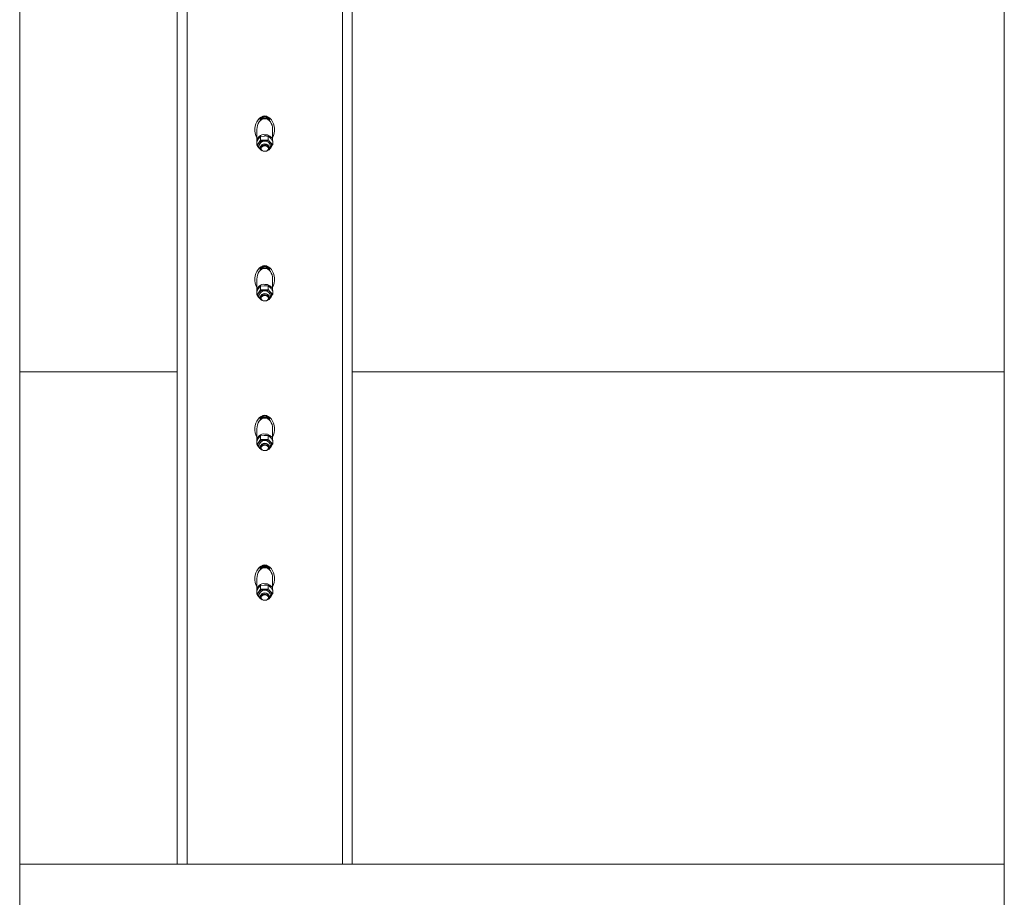
# Model space of a CAD drawing. Units: inches. Extents: x 0.03 to 2.74, y 0.01 to 1.91.
# Drawn here: x 1.37 to 1.49, y 0.19 to 0.29 of the extents above; entities that cross this region are included whole.
import ezdxf

# ---------------------------------------------------------------- set-up
doc = ezdxf.new("R2010")
doc.units = ezdxf.units.IN
doc.header["$MEASUREMENT"] = 0

msp = doc.modelspace()

# ---------------------------------------------------------------- linework, layer by layer
at = {"color": 7, "linetype": 'Continuous', "lineweight": 15}
for p, q in [((1.386726795003318, 0.1943603572188063), (1.386726795003318, 0.404594300641844)), ((1.407560127430122, 0.404594300641844), (1.407560127430122, 0.1943603572188063)), ((1.367979138879429, 0.3115332106121322), (1.367979138879429, 0.2529467839154693)), ((1.485151992272755, 0.3115332106121322), (1.485151992272755, 0.2529467839154693)), ((1.396585424131466, 0.2831289788394478), (1.39658589380858, 0.283145768923265)), ((1.396585424131466, 0.2831289788394478), (1.396585424131466, 0.2831210176814157)), ((1.396585424131466, 0.2830254831302771), (1.396585424131466, 0.2830175219722451)), ((1.396585424131466, 0.2829219874211065), (1.396585424131466, 0.2829140262630745)), ((1.396585424131466, 0.2828184917119358), (1.396585424131466, 0.2828105305539038)), ((1.397701495682957, 0.2831210176814157), (1.397701495682957, 0.2831289788394478)), ((1.397701495682957, 0.2830175219722451), (1.397701495682957, 0.2830254831302771)), ((1.397701495682957, 0.2829140262630745), (1.397701495682957, 0.2829219874211065)), ((1.397701495682957, 0.2828170798433253), (1.397701495682957, 0.2828184917119358)), ((1.396206078672427, 0.2817737386222826), (1.396206078672427, 0.2804619743116101)), ((1.398080842888007, 0.2804619743116101), (1.398080842888007, 0.2817979267753986)), ((1.39619832638103, 0.280303796657245), (1.396408221416622, 0.2806650323478108)), ((1.39619832638103, 0.2798938286480047), (1.39619832638103, 0.280303796657245)), ((1.396618118198226, 0.2805167507869625), (1.396408221416622, 0.2801555150691153)), ((1.396618118198226, 0.2809267188337147), (1.397090684961316, 0.2809988500639407)), ((1.396618118198226, 0.2805167507869625), (1.396618118198226, 0.2809267188337147)), ((1.397563251724407, 0.2805614641245968), (1.397090684961316, 0.2804893327852452)), ((1.397563251724407, 0.2805614641245968), (1.397563251724407, 0.2809714321167863)), ((1.398088595179404, 0.2799832553164531), (1.398088595179404, 0.2803932233052323)), ((1.396456138958313, 0.2797409490100035), (1.39646250666253, 0.2797155382395629)), ((1.397562682524633, 0.2793433455624779), (1.397668803362209, 0.2793603331638547)), ((1.397668803362209, 0.2793603331638547), (1.397878698397801, 0.2796220195951958)), ((1.397827009471106, 0.2797250445087138), (1.397830782602122, 0.2797409490100035)), ((1.396585424131466, 0.2653187050415997), (1.39658589380858, 0.2653354946889142)), ((1.396585424131466, 0.2653187050415997), (1.396585424131466, 0.2653107441018192)), ((1.396585424131466, 0.2652152093324291), (1.396585424131466, 0.2652072475196427)), ((1.396585424131466, 0.2651117144962643), (1.396585424131466, 0.2651037526834779)), ((1.396585424131466, 0.2650082179140878), (1.396585424131466, 0.2650002561013014)), ((1.397701495682957, 0.2653107441018192), (1.397701495682957, 0.2653187050415997)), ((1.397701495682957, 0.2652072475196427), (1.397701495682957, 0.2652152093324291)), ((1.397701495682957, 0.2651037526834779), (1.397701495682957, 0.2651117144962643)), ((1.397701495682957, 0.2650068053907229), (1.397701495682957, 0.2650082179140878)), ((1.396206078672427, 0.2639634656974403), (1.396206078672427, 0.2626517011685164)), ((1.398080842888007, 0.2626517011685164), (1.398080842888007, 0.263987653195802)), ((1.39619832638103, 0.2624935229958041), (1.396408221416622, 0.262854758822777)), ((1.39619832638103, 0.2620835542397347), (1.39619832638103, 0.2624935229958041)), ((1.396618118198226, 0.2627064770436773), (1.396408221416622, 0.2623452412167044)), ((1.396618118198226, 0.2631164457997467), (1.397090684961316, 0.2631885770299726)), ((1.396618118198226, 0.2627064770436773), (1.396618118198226, 0.2631164457997467)), ((1.397563251724407, 0.262751190654126), (1.397090684961316, 0.2626790594239)), ((1.397563251724407, 0.262751190654126), (1.397563251724407, 0.2631611576641839)), ((1.398088595179404, 0.262172981460632), (1.398088595179404, 0.2625829502167014)), ((1.396456138958313, 0.2619306752121555), (1.39646250666253, 0.261905263759679)), ((1.397562682524633, 0.2615330717100669), (1.397668803362209, 0.2615500586566894)), ((1.397668803362209, 0.2615500586566894), (1.397878698397801, 0.2618117456336591)), ((1.397827009471106, 0.26191477079271), (1.397830782602122, 0.2619306752121555)), ((1.386726795003318, 0.2529467839154693), (1.367979138879429, 0.2529467839154693)), ((1.367979138879429, 0.2529467839154693), (1.367979138879429, 0.1943603572188063)), ((1.485151992272755, 0.2529467839154693), (1.407560127430122, 0.2529467839154693)), ((1.485151992272755, 0.2529467839154693), (1.485151992272755, 0.1943603572188063)), ((1.396585424131466, 0.2475084327715118), (1.39658589380858, 0.2475252224188262)), ((1.396585424131466, 0.2475084327715118), (1.396585424131466, 0.2475004709587254)), ((1.396585424131466, 0.2474049361893353), (1.396585424131466, 0.247396974376549)), ((1.396585424131466, 0.2473014396071589), (1.396585424131466, 0.2472934777943726)), ((1.397701495682957, 0.2475004709587254), (1.397701495682957, 0.2475084327715118)), ((1.397701495682957, 0.247396974376549), (1.397701495682957, 0.2474049361893353)), ((1.397701495682957, 0.2472934777943726), (1.397701495682957, 0.2473014396071589)), ((1.396206078672427, 0.2461531925543465), (1.396206078672427, 0.2448414280254226)), ((1.396585424131466, 0.2471979430249825), (1.396585424131466, 0.2471899847042193)), ((1.397701495682957, 0.2471965322476291), (1.397701495682957, 0.2471979430249825)), ((1.398080842888007, 0.2448414280254226), (1.398080842888007, 0.2461773783066967)), ((1.39619832638103, 0.2446832498527104), (1.396408221416622, 0.2450444856796833)), ((1.396618118198226, 0.2448962039005835), (1.396408221416622, 0.2445349680736106)), ((1.396618118198226, 0.2453061709106414), (1.397090684961316, 0.2453783021408673)), ((1.396618118198226, 0.2448962039005835), (1.396618118198226, 0.2453061709106414)), ((1.397563251724407, 0.2449409157650207), (1.397090684961316, 0.2448687845347947)), ((1.397563251724407, 0.2449409157650207), (1.397563251724407, 0.2453508862671017)), ((1.39619832638103, 0.2442732828426525), (1.39619832638103, 0.2446832498527104)), ((1.396456138958313, 0.2441204020690617), (1.39646250666253, 0.2440949906165853)), ((1.397562682524633, 0.2437227968209616), (1.397668803362209, 0.2437397855135957)), ((1.397668803362209, 0.2437397855135957), (1.397878698397801, 0.2440014707445538)), ((1.397827009471106, 0.2441044959036048), (1.397830782602122, 0.2441204020690617)), ((1.398088595179404, 0.2443627065715267), (1.398088595179404, 0.2447726770736078)), ((1.396585424131466, 0.2296981578824065), (1.39658589380858, 0.2297149475297209)), ((1.396585424131466, 0.2296981578824065), (1.396585424131466, 0.2296901960696201)), ((1.397701495682957, 0.2296901960696201), (1.397701495682957, 0.2296981578824065)), ((1.396585424131466, 0.22959466130023), (1.396585424131466, 0.2295866994874437)), ((1.396585424131466, 0.2294911647180536), (1.396585424131466, 0.2294832063972904)), ((1.396585424131466, 0.2293876716279004), (1.396585424131466, 0.229379709815114)), ((1.397701495682957, 0.2295866994874437), (1.397701495682957, 0.22959466130023)), ((1.397701495682957, 0.2294832063972904), (1.397701495682957, 0.2294911647180536)), ((1.397701495682957, 0.2293862573585238), (1.397701495682957, 0.2293876716279004)), ((1.396206078672427, 0.2283429176652413), (1.396206078672427, 0.2270311531363173)), ((1.396618118198226, 0.2274958960215361), (1.397090684961316, 0.2275680272517621)), ((1.396618118198226, 0.2270859290114783), (1.396618118198226, 0.2274958960215361)), ((1.397563251724407, 0.2271306443679385), (1.397563251724407, 0.2275406113779964)), ((1.398080842888007, 0.2270311531363173), (1.398080842888007, 0.2283671069096145)), ((1.39619832638103, 0.2268729749636051), (1.396408221416622, 0.227234210790578)), ((1.39619832638103, 0.2264630079535472), (1.39619832638103, 0.2268729749636051)), ((1.396618118198226, 0.2270859290114783), (1.396408221416622, 0.2267246931845053)), ((1.396456138958313, 0.2263101271799564), (1.39646250666253, 0.2262847157274799)), ((1.397563251724407, 0.2271306443679385), (1.397090684961316, 0.2270585131377126)), ((1.397668803362209, 0.2259295106244904), (1.397878698397801, 0.2261911993474717)), ((1.397827009471106, 0.2262942245065226), (1.397830782602122, 0.2263101271799564)), ((1.398088595179404, 0.2265524351744446), (1.398088595179404, 0.2269624021845024)), ((1.397562682524633, 0.2259125254238795), (1.397668803362209, 0.2259295106244904)), ((1.485151992272755, 0.1943603572188063), (1.367979138879429, 0.1943603572188063)), ((1.367979138879429, 0.1943603572188063), (1.367979138879429, 0.1357739305221434)), ((1.485151992272755, 0.1943603572188063), (1.485151992272755, 0.1357739305221434))]:
    msp.add_line(p, q, dxfattribs=at)
at = {"color": 8, "linetype": 'Continuous', "lineweight": 15}
for p, q in [((1.387898522419804, 0.404594300641844), (1.387898522419804, 0.1943603572188063)), ((1.406388399140631, 0.1943603572188063), (1.406388399140631, 0.404594300641844))]:
    msp.add_line(p, q, dxfattribs=at)
at = {"color": 7, "linetype": 'Continuous', "lineweight": 15, "flags": 128}
for points in [[(1.396585424131466, 0.2830254831302771), (1.396620965943106, 0.2831692689295687), (1.396624901453198, 0.2831767460058914)], [(1.396589235674736, 0.2830732502967207), (1.396585745397596, 0.2831071488932165), (1.396586482214481, 0.283146201497633)], [(1.397658051422924, 0.2831759129401182), (1.397701176162838, 0.2830313907604444), (1.397697685885698, 0.2829697545875501)], [(1.397662020107236, 0.2831767460058914), (1.397701176162838, 0.2830393519184765), (1.397701495682957, 0.2830254831302771)], [(1.397700439345953, 0.283146201497633), (1.397701176162838, 0.283134886469615), (1.397697685885698, 0.2830732502967207)], [(1.397701027751854, 0.283145768923265), (1.397701176162838, 0.283142847627647), (1.397701495682957, 0.2831289788394478)], [(1.396635431649013, 0.2794327519403621), (1.396585745397596, 0.2795882951087919), (1.396620965943106, 0.2797459496553606), (1.396735731283994, 0.2798817141240143), (1.396912569082418, 0.2799749195946057), (1.397124559331902, 0.2800113763845153), (1.397339427008462, 0.2799855342741914), (1.397524458839213, 0.2799013274983194), (1.397651489911421, 0.279771575771776), (1.397701176162838, 0.2796160326033461), (1.397665955617328, 0.2794583780431367), (1.397551190276441, 0.2793226135847136), (1.397479083490377, 0.2792750478643555)], [(1.396807838070058, 0.2792750478643555), (1.39676246097521, 0.2793030002001779), (1.396635431649013, 0.2794327519403621)], [(1.397598152749799, 0.2796980612911604), (1.397642623664639, 0.2795588481324976), (1.397611101171646, 0.279417745243681), (1.397508385056644, 0.2792962342416325), (1.397350110853295, 0.2792128141189993), (1.397160378759382, 0.2791801848183564), (1.396968069552383, 0.2792033138517631), (1.396802462100416, 0.2792786800049364), (1.396688768810636, 0.2793948095264935), (1.396644297895796, 0.2795340226851563), (1.396675820388788, 0.2796751255739729), (1.39677853650379, 0.2797966365623806), (1.396936810707139, 0.2798800566781934), (1.397126542801052, 0.2799126859856567), (1.397318852008051, 0.2798895569590704), (1.397484459460019, 0.279814190785436), (1.397598152749799, 0.2796980612911604)], [(1.397544817334188, 0.2796404692357346), (1.397444460080826, 0.2797429764977425), (1.397298278753652, 0.2798095020623188), (1.397128528016214, 0.2798299180051675), (1.396961050585848, 0.279801116186971), (1.396821343469598, 0.279727481408886), (1.39673067483447, 0.2796202239314156), (1.396702850393996, 0.2794956726867105), (1.396742104226246, 0.2793727895378147), (1.396842461479609, 0.2792702822348846), (1.396988642806783, 0.279203756683949), (1.397158393544221, 0.27918334073428), (1.397325870974586, 0.2792121425592969), (1.397465578090837, 0.2792857773237412), (1.397556244979953, 0.2793930348148523), (1.397584071166439, 0.2795175860595574), (1.397544817334188, 0.2796404692357346)], [(1.396585424131466, 0.2652152093324291), (1.396620965943106, 0.2653589951317207), (1.396624901453198, 0.2653664724262947)], [(1.396589235674736, 0.2652629767171241), (1.396585745397596, 0.2652968755318713), (1.396586482214481, 0.2653359276997849)], [(1.397658051422924, 0.265365639578773), (1.397701176162838, 0.2652211178356021), (1.397697685885698, 0.2651594801349477)], [(1.397662020107236, 0.2653664724262947), (1.397701176162838, 0.2652290779023769), (1.397701495682957, 0.2652152093324291)], [(1.397700439345953, 0.2653359276997849), (1.397701176162838, 0.265324612671767), (1.397697685885698, 0.2652629767171241)], [(1.397701027751854, 0.2653354946889142), (1.397701176162838, 0.2653325736115476), (1.397701495682957, 0.2653187050415997)], [(1.396635431649013, 0.2616224779788254), (1.396585745397596, 0.2617780214200696), (1.396620965943106, 0.261935675789309), (1.396735731283994, 0.2620714404114207), (1.396912569082418, 0.2621646460013684), (1.397124559331902, 0.2622011027230744), (1.397339427008462, 0.2621752600057387), (1.397524458839213, 0.2620910533594534), (1.397651489911421, 0.2619613020012093), (1.397701176162838, 0.2618057585599652), (1.397665955617328, 0.2616481041907257), (1.397551190276441, 0.261512339568614), (1.397479083490377, 0.2614647747212618)], [(1.396807838070058, 0.2614647747212618), (1.39676246097521, 0.2614927266205813), (1.396635431649013, 0.2616224779788254)], [(1.397598152749799, 0.2618877879298152), (1.397642623664639, 0.261748574934841), (1.397611101171646, 0.26160747100933), (1.397508385056644, 0.2614859608257245), (1.397350110853295, 0.2614025398846483), (1.397160378759382, 0.2613699104203169), (1.396968069552383, 0.2613930398356636), (1.396802462100416, 0.2614684064253397), (1.396688768810636, 0.2615845354012683), (1.396644297895796, 0.2617237483962425), (1.396675820388788, 0.2618648523217534), (1.39677853650379, 0.261986362505359), (1.396936810707139, 0.2620697834464351), (1.397126542801052, 0.2621024129107666), (1.397318852008051, 0.2620792834954199), (1.397484459460019, 0.2620039169057437), (1.397598152749799, 0.2618877879298152)], [(1.397544817334188, 0.2618301957379823), (1.397444460080826, 0.2619327023315952), (1.397298278753652, 0.2619992288646623), (1.397128528016214, 0.2620196449780199), (1.396961050585848, 0.2619908427710629), (1.396821343469598, 0.2619172082248701), (1.39673067483447, 0.261809950733759), (1.396702850393996, 0.2616853989979882), (1.396742104226246, 0.2615625164492839), (1.396842461479609, 0.2614600081096594), (1.396988642806783, 0.2613934833226039), (1.397158393544221, 0.2613730672092462), (1.397325870974586, 0.2614018694162032), (1.397465578090837, 0.261475503962396), (1.397556244979953, 0.2615827614535071), (1.397584071166439, 0.261707313189278), (1.397544817334188, 0.2618301957379823)], [(1.396585424131466, 0.2474049361893353), (1.396620965943106, 0.2475487202426154), (1.396624901453198, 0.2475562001562068)], [(1.396589235674736, 0.2474527035740304), (1.396585745397596, 0.247486600642766), (1.396586482214481, 0.247525655429697)], [(1.397658051422924, 0.2475553655626735), (1.397701176162838, 0.2474108446925084), (1.397697685885698, 0.247349206991854)], [(1.397662020107236, 0.2475562001562068), (1.397701176162838, 0.2474188030132716), (1.397701495682957, 0.2474049361893353)], [(1.397700439345953, 0.247525655429697), (1.397701176162838, 0.2475143377826617), (1.397697685885698, 0.2474527035740304)], [(1.397701027751854, 0.2475252224188262), (1.397701176162838, 0.247522299595448), (1.397701495682957, 0.2475084327715118)], [(1.396635431649013, 0.2438122030897201), (1.396585745397596, 0.2439677482769758), (1.396620965943106, 0.2441254026462153), (1.396735731283994, 0.2442611655223154), (1.396912569082418, 0.2443543711122631), (1.397124559331902, 0.2443908278339691), (1.397339427008462, 0.2443649868626449), (1.397524458839213, 0.2442807802163597), (1.397651489911421, 0.244151027112104), (1.397701176162838, 0.2439954854168714), (1.397665955617328, 0.243837831047632), (1.397551190276441, 0.2437020646795088), (1.397479083490377, 0.2436544998321565)], [(1.396807838070058, 0.2436544998321565), (1.39676246097521, 0.2436824534774875), (1.396635431649013, 0.2438122030897201)], [(1.397598152749799, 0.2440775130407099), (1.397642623664639, 0.2439383000457357), (1.397611101171646, 0.2437971978662363), (1.397508385056644, 0.2436756859366191), (1.397350110853295, 0.2435922649955431), (1.397160378759382, 0.2435596390232348), (1.396968069552383, 0.2435827666925699), (1.396802462100416, 0.2436581315362345), (1.396688768810636, 0.2437742622581746), (1.396644297895796, 0.2439134752531487), (1.396675820388788, 0.2440545774326481), (1.39677853650379, 0.2441760893622653), (1.396936810707139, 0.2442595103033414), (1.397126542801052, 0.2442921397676728), (1.397318852008051, 0.2442690086063146), (1.397484459460019, 0.24419364376265), (1.397598152749799, 0.2440775130407099)], [(1.397544817334188, 0.2440199225948886), (1.397444460080826, 0.2441224274424898), (1.397298278753652, 0.244188953975557), (1.397128528016214, 0.2442093718349262), (1.396961050585848, 0.2441805696279692), (1.396821343469598, 0.2441069333357648), (1.39673067483447, 0.2439996758446537), (1.396702850393996, 0.2438751258548944), (1.396742104226246, 0.2437522415601786), (1.396842461479609, 0.2436497332205541), (1.396988642806783, 0.2435832101795102), (1.397158393544221, 0.243562792320141), (1.397325870974586, 0.2435915945270979), (1.397465578090837, 0.2436652308193023), (1.397556244979953, 0.2437724883104134), (1.397584071166439, 0.2438970383001727), (1.397544817334188, 0.2440199225948886)], [(1.396585424131466, 0.22959466130023), (1.396620965943106, 0.2297384488455333), (1.396624901453198, 0.2297459252671015)], [(1.396589235674736, 0.2296424286849251), (1.396585745397596, 0.2296763292456839), (1.396586482214481, 0.2297153805405917)], [(1.397658051422924, 0.2297450906735682), (1.397701176162838, 0.2296005698034031), (1.397697685885698, 0.2295389321027487)], [(1.397662020107236, 0.2297459252671015), (1.397701176162838, 0.2296085316161894), (1.397701495682957, 0.22959466130023)], [(1.397700439345953, 0.2297153805405917), (1.397701176162838, 0.2297040663855795), (1.397697685885698, 0.2296424286849251)], [(1.397701027751854, 0.2297149475297209), (1.397701176162838, 0.2297120247063427), (1.397701495682957, 0.2296981578824065)], [(1.396635431649013, 0.2260019316926379), (1.396585745397596, 0.2261574733878705), (1.396620965943106, 0.22631512775711), (1.396735731283994, 0.2264508941252332), (1.396912569082418, 0.2265440997151809), (1.397124559331902, 0.226580556436887), (1.397339427008462, 0.2265547119735396), (1.397524458839213, 0.2264705053272544), (1.397651489911421, 0.2263407557150219), (1.397701176162838, 0.2261852105277661), (1.397665955617328, 0.2260275561585267), (1.397551190276441, 0.2258917932824266), (1.397479083490377, 0.2258442284350743)], [(1.397598152749799, 0.2262672416436278), (1.397642623664639, 0.2261280286486536), (1.397611101171646, 0.225986922977131), (1.397508385056644, 0.225865414539537), (1.397350110853295, 0.2257819935984609), (1.397160378759382, 0.2257493641341294), (1.396968069552383, 0.2257724918034646), (1.396802462100416, 0.2258478601391523), (1.396688768810636, 0.2259639873690693), (1.396644297895796, 0.2261032003640434), (1.396675820388788, 0.226244306035566), (1.39677853650379, 0.22636581447316), (1.396936810707139, 0.2264492354142361), (1.397126542801052, 0.2264818648785675), (1.397318852008051, 0.2264587372092324), (1.397484459460019, 0.2263833688735446), (1.397598152749799, 0.2262672416436278)], [(1.397544817334188, 0.2262096477057833), (1.397444460080826, 0.2263121560454077), (1.397298278753652, 0.2263786825784748), (1.397128528016214, 0.2263990969458209), (1.396961050585848, 0.2263702947388639), (1.396821343469598, 0.2262966619386826), (1.39673067483447, 0.2261894044475716), (1.396702850393996, 0.2260648509657891), (1.396742104226246, 0.2259419666710733), (1.396842461479609, 0.225839461823472), (1.396988642806783, 0.2257729352904049), (1.397158393544221, 0.2257525209230588), (1.397325870974586, 0.2257813231300158), (1.397465578090837, 0.225854955930197), (1.397556244979953, 0.2259622134213081), (1.397584071166439, 0.2260867634110674), (1.397544817334188, 0.2262096477057833)], [(1.396807836324046, 0.2258442284350743), (1.39676246097521, 0.2258721785883823), (1.396635431649013, 0.2260019316926379)]]:
    msp.add_lwpolyline(points, dxfattribs=at)
at = {"color": 8, "linetype": 'Continuous', "lineweight": 15, "flags": 128}
for points in [[(1.396593799748996, 0.2794504366368605), (1.396467997868937, 0.2795583734628818), (1.39635838500821, 0.2797371986180605), (1.396333850053544, 0.2799324486026031), (1.396397046942536, 0.2801229650346698), (1.396541129563796, 0.2802881025230688), (1.396750485081811, 0.2804099658647971), (1.397002424076152, 0.2804753491967848), (1.397269647655829, 0.280477167340464), (1.397523196472843, 0.280415223214778), (1.397735595289035, 0.280296229388512), (1.397883828179811, 0.2801330807437051), (1.397951828346648, 0.2799434569553677), (1.39793223111272, 0.2797479066888044), (1.39782715788209, 0.2795676208585353), (1.397693121811439, 0.2794504366368605)], [(1.396593799748996, 0.2616401633300782), (1.396467997868937, 0.2617481000196924), (1.39635838500821, 0.2619269247792903), (1.396333850053544, 0.2621221742697832), (1.396397046942536, 0.2623126920689054), (1.396541129563796, 0.2624778280977478), (1.396750485081811, 0.2625996927217033), (1.397002424076152, 0.2626650756171882), (1.397269647655829, 0.2626668932152388), (1.397523196472843, 0.2626049499625585), (1.397735595289035, 0.2624859557816339), (1.397883828179811, 0.262322806713965), (1.397951828346648, 0.2621331828727697), (1.39793223111272, 0.2619376330682856), (1.39782715788209, 0.2617573468969986), (1.397693121811439, 0.2616401633300782)], [(1.396593799748996, 0.2438298901869845), (1.396467997868937, 0.243937825130587), (1.39635838500821, 0.2441166516361966), (1.396333850053544, 0.2443119011266895), (1.396397046942536, 0.2445024189258116), (1.396541129563796, 0.2446675567006657), (1.396750485081811, 0.244789417832598), (1.397002424076152, 0.2448548024740945), (1.397269647655829, 0.2448566183261335), (1.397523196472843, 0.2447946768194648), (1.397735595289035, 0.2446756826385402), (1.397883828179811, 0.2445125318248596), (1.397951828346648, 0.2443229079836644), (1.39793223111272, 0.2441273581791803), (1.39782715788209, 0.2439470720078933), (1.397693121811439, 0.2438298901869845)], [(1.396593799748996, 0.2260196152978792), (1.396467997868937, 0.2261275537335049), (1.39635838500821, 0.2263063767470913), (1.396333850053544, 0.2265016262375842), (1.396397046942536, 0.2266921440367064), (1.396541129563796, 0.2268572818115604), (1.396750485081811, 0.2269791464355158), (1.397002424076152, 0.2270445275849892), (1.397269647655829, 0.2270463469290513), (1.397523196472843, 0.2269844019303595), (1.397735595289035, 0.2268654077494349), (1.397883828179811, 0.2267022604277775), (1.397951828346648, 0.2265126365865822), (1.39793223111272, 0.2263170867820982), (1.39782715788209, 0.2261368006108112), (1.397693121811439, 0.2260196152978792)]]:
    msp.add_lwpolyline(points, dxfattribs=at)
at = {"color": 7, "linetype": 'Continuous', "lineweight": 15}
for centre, radius, start, end in [((1.397143459907211, 0.2828030348993475), 0.000570573071082492, 12.03323453705676, 167.9667654629432), ((1.397143459907211, 0.2826995391901768), 0.000570573071082492, 12.03323453705676, 167.9667654629432), ((1.397143459907211, 0.2826915779282044), 0.0005705730927518744, 12.03324474518427, 167.9667552548158), ((1.396900712191109, 0.283016761531351), 0.0003150036079435973, 149.6529283500063, 188.5821144241075), ((1.397143460780217, 0.2828312627217915), 0.0005553289239697658, 3.61312742498897, 176.3868725750139), ((1.397146022798856, 0.2825251122590429), 0.0006160688213167388, 31.21804059871852, 151.9818613623221), ((1.39714537036791, 0.2825096806078316), 0.0006223796008747319, 33.21685368975474, 149.3734545679259), ((1.397016501971406, 0.2803628677116425), 0.0008002292617548086, 79.46742261797141, 180.1480188514044), ((1.396796737107392, 0.2798870554755023), 0.0004722446350963947, 145.356000932216, 224.6883109518365), ((1.397091992933683, 0.2796221288946508), 0.0008672048769775279, 90.08641709328879, 142.043456525764), ((1.397143459907211, 0.2794911724972071), 0.0005705730842872564, 12.03324075762825, 167.9667592423718), ((1.397166348253121, 0.2795512387893335), 0.0009411404140148702, 45.5067286495219, 94.61128952676965), ((1.397273365034551, 0.2803405859132698), 0.0008165510560114257, 8.549273791173302, 97.78348541345368), ((1.397490188161796, 0.2798904806442382), 0.0004722409748567356, 325.3554794326197, 44.68850185474304), ((1.397143460684407, 0.2798887673362377), 0.0007030371203601085, 192.137400802909, 245.3249479673386), ((1.396994152142235, 0.2800475067818457), 0.0007258552280814188, 222.7334613067532, 237.9119796426315), ((1.397143460684407, 0.2798887673362377), 0.000703037120360011, 294.6750522165327, 347.862599197085), ((1.397318123648579, 0.2800140665859844), 0.0006840649767755228, 301.776708523159, 325.0323617557148), ((1.397143459907211, 0.2649927614547928), 0.0005705731794318534, 12.03328557875513, 167.9667144212449), ((1.397143459907211, 0.264889265704155), 0.0005705730060733426, 12.03320391214619, 167.9667960878539), ((1.397143459907211, 0.2648813038913687), 0.000570573006073331, 12.03320391214074, 167.9667960878593), ((1.396900717235069, 0.2652064869514737), 0.0003150085764345482, 149.653200601978, 188.5819546290385), ((1.397143460780217, 0.2650209893222606), 0.0005553288988682866, 3.613086410503069, 176.3869135894998), ((1.397146022832614, 0.2647148391462535), 0.0006160683242644185, 31.21797038056391, 151.9819549199804), ((1.397145370310131, 0.2646994087108769), 0.0006223782492091657, 33.21665394703418, 149.3736543106583), ((1.397016501219736, 0.2625525944897109), 0.0008002285110822332, 79.46735788347733, 180.1480465522281), ((1.397091996241401, 0.2618118495555924), 0.0008672108596791772, 90.08663503507319, 142.0433051192631), ((1.397166347859489, 0.2617409667461638), 0.000941139068460176, 45.50661457504771, 94.61127209205098), ((1.397273364466398, 0.262530310856129), 0.0008165519023959132, 8.549400677112018, 97.7834370587216), ((1.396796736581319, 0.2620767817729832), 0.0004722441170862635, 145.3559796098153, 224.6883381755038), ((1.397143460684407, 0.2620784936204522), 0.0007030371203601085, 192.137400802909, 245.324936418438), ((1.396994064174481, 0.2622371282001181), 0.0007257193055537984, 222.7320802927699, 237.9134485037144), ((1.397143459907211, 0.2616808991771031), 0.0005705730927521406, 12.03324474530966, 167.9667552546904), ((1.397143460684407, 0.2620784936204522), 0.0007030371203599647, 294.6750632346158, 347.862599197085), ((1.397318085755941, 0.2622038346980564), 0.0006841201419578906, 301.7775796343357, 325.0312929651528), ((1.397490188880863, 0.2620802065497685), 0.0004722403077134453, 325.3554431053575, 44.68854408306683), ((1.397143459907211, 0.2471824878129926), 0.000570572919395112, 12.03316307910115, 167.9668369208989), ((1.397143459907211, 0.2470789912308161), 0.0005705729193951236, 12.03316307910661, 167.9668369208934), ((1.397143459907211, 0.247071029583886), 0.0005705736128364079, 12.03348974657051, 167.9665102534295), ((1.396900689554686, 0.2473962184560466), 0.0003149818996412256, 149.6515233241618, 188.5835419414121), ((1.397143460780217, 0.2472107149951076), 0.0005553288634552007, 3.613028546602121, 176.3869714534008), ((1.397146023257122, 0.2469045677002269), 0.0006160670816435634, 31.21785586524884, 151.9822561514768), ((1.397145370949755, 0.2468891322050326), 0.0006223805127260607, 33.21707966569758, 149.3734179190513), ((1.397016502087446, 0.2447423203054448), 0.0008002293760990563, 79.46743259089317, 180.1479718448462), ((1.39727336501144, 0.2447200384407191), 0.0008165512552314061, 8.549355869870569, 97.78348186593676), ((1.396796737239035, 0.2442665086876884), 0.0004722446253318077, 145.3560307424837, 224.6882870428241), ((1.397091987651269, 0.2440015894385054), 0.0008671960747313781, 90.08606896011491, 142.0436346240864), ((1.397143460684407, 0.2442682199046666), 0.0007030371203601026, 192.1374008029068, 245.3249393065939), ((1.396994080847052, 0.2444268663851966), 0.0007257392391123828, 222.7318440335128, 237.9128815946281), ((1.397143459907211, 0.2438706251195321), 0.0005705729193951236, 12.03316307910661, 167.9668369208934), ((1.397166347107004, 0.2439306809942172), 0.0009411498356448254, 45.50719435160101, 94.61117326389716), ((1.397143460684407, 0.2442682199046666), 0.0007030371203599391, 294.6750604792301, 347.8625991970873), ((1.397318025528614, 0.2443936234876868), 0.0006842059925113951, 301.7790588675831, 325.0298137318923), ((1.397490181470484, 0.2442699329405159), 0.0004722471317777361, 325.3558264649231, 44.68810262109937), ((1.397143459907211, 0.2293722129238873), 0.0005705729193951063, 12.03316307909843, 167.9668369209016), ((1.397143459907211, 0.2292687181706607), 0.0005705732661113121, 12.03332641193195, 167.966673588068), ((1.397143459907211, 0.2292607563578744), 0.0005705732661113005, 12.0333264119265, 167.9666735880735), ((1.396900692090788, 0.22958594307937), 0.0003149843345673772, 149.6516798725459, 188.5833853930559), ((1.397143460780217, 0.229400442474116), 0.0005553289342822466, 3.613144274899642, 176.3868557251032), ((1.397146022291446, 0.2290942935935252), 0.0006160675019791466, 31.21774708796853, 151.9819914963298), ((1.397145370868956, 0.22907886088952), 0.0006223786226712414, 33.21680036362586, 149.3736972211269), ((1.397016502087446, 0.2269320454163396), 0.0008002293760990563, 79.46743259089281, 180.1479718448462), ((1.39727336501144, 0.2269097635516138), 0.0008165512552314061, 8.549355869870569, 97.78348186593651), ((1.396796735923579, 0.226456233682983), 0.0004722436088221496, 145.3559284751306, 224.6883893101836), ((1.397092000311834, 0.2261912977376335), 0.0008672163976086163, 90.08690341000157, 142.0432733140828), ((1.397143460684407, 0.2264579461888811), 0.0007030371203601085, 192.137400802909, 245.3249447632375), ((1.397143459907211, 0.2260603503962829), 0.0005705736128364194, 12.03348974657597, 167.966510253424), ((1.397166339397749, 0.2261203971369091), 0.0009411616358073678, 45.5072421883874, 94.61064447868108), ((1.397143460684407, 0.2264579461888811), 0.0007030371203599335, 294.6750552734272, 347.862599197085), ((1.39731849122898, 0.2265828597026498), 0.0006835421755945729, 301.7676112077756, 325.0412613916842), ((1.397490189344975, 0.2264596603043652), 0.0004722399490761071, 325.3554070233553, 44.68858016506162), ((1.396994047508133, 0.2266165688468986), 0.0007256993814305554, 222.7323166464326, 237.914015327698)]:
    msp.add_arc(centre, radius, start, end, dxfattribs=at)
at = {"color": 8, "linetype": 'Continuous', "lineweight": 15}
for centre, radius, start, end in [((1.397143460780217, 0.2797090187454602), 0.0006880630993302956, 2.659823886111429, 177.3401761138894), ((1.397143460780217, 0.2618987446192821), 0.000688063114566861, 2.659851197062667, 177.3401488029382), ((1.397143460780217, 0.2440884703315177), 0.0006880631676879608, 2.659946412367423, 177.3400535876335), ((1.397143460780217, 0.2262781977317478), 0.000688063061447941, 2.659755982244208, 177.3402440177567)]:
    msp.add_arc(centre, radius, start, end, dxfattribs=at)
at = {"color": 7, "linetype": 'Continuous', "lineweight": 15}
for centre, major_axis, ratio, start_param, end_param in [((1.397143460684407, 0.2817412102098164), (0, -0.00159694812848743), 0.7337298645030217, 0.9272952180018637, 5.355890089178324), ((1.397143460684407, 0.2817858326647311), (1.936871756380575e-05, 0.001274470389416637), 0.735350707273647, 5.349686995054548e-05, 1.591460345255461), ((1.397143460684407, 0.2817858326647311), (1.936871756380575e-05, 0.001274470389416637), 0.735350707273647, 4.733052998845526, 6.283238804049535), ((1.397143460684407, 0.2639309364940309), (0, -0.001596948128487485), 0.7337298645029963, 0.9272952180018802, 5.355890089178309), ((1.397143460684407, 0.2639755589489456), (1.936871756380576e-05, 0.001274470389416582), 0.7353507072736785, 5.349686995054552e-05, 1.591460345255506), ((1.397143460684407, 0.2639755589489456), (1.936871756380576e-05, 0.001274470389416582), 0.7353507072736785, 4.733052998845526, 6.283238804049535), ((1.397143460684407, 0.2461206627782454), (0, -0.001596948128487458), 0.7337298645030089, 0.9272952180018579, 5.355890089178331), ((1.397143460684407, 0.2461652852331601), (1.936871756380576e-05, 0.001274470389416582), 0.7353507072736785, 5.349686995009484e-05, 1.591460345255506), ((1.397143460684407, 0.2461652852331601), (1.936871756380576e-05, 0.001274470389416582), 0.7353507072736785, 4.733052998845506, 6.283238804049535), ((1.397143460684407, 0.2283103890624599), (0, -0.001596948128487458), 0.7337298645030089, 0.9272952180018441, 5.355890089178344), ((1.397143460684407, 0.2283550115173746), (1.936871756380576e-05, 0.001274470389416582), 0.7353507072736789, 5.34968699500948e-05, 1.591460345255506), ((1.397143460684407, 0.2283550115173746), (1.936871756380576e-05, 0.001274470389416582), 0.7353507072736789, 4.733052998845526, 6.283238804049535)]:
    msp.add_ellipse(centre, major_axis=major_axis, ratio=ratio, start_param=start_param, end_param=end_param, dxfattribs=at)
for points, knots in [([(1.396408221416622, 0.2801555150691153), (1.396403247604385, 0.2801481840560568), (1.39633236736606, 0.2800437120880947), (1.396262909886378, 0.2799660453506229), (1.39619832638103, 0.2798938286480047)], [0, 0, 0, 0, 0.07017205860516015, 1, 1, 1, 1]), ([(1.396408221416622, 0.2806650323478108), (1.396413195783808, 0.280672363313092), (1.396484065522211, 0.2807768074709827), (1.396553529716023, 0.2808544894111349), (1.396618118198226, 0.2809267188337147)], [0, 0, 0, 0, 0.07019028569270223, 1, 1, 1, 1]), ([(1.397090684961316, 0.2804893327852452), (1.397079486618226, 0.2804888526834672), (1.396919908993594, 0.2804820111801574), (1.396763526534571, 0.2805000126077062), (1.396618118198226, 0.2805167507869625)], [0, 0, 0, 0, 0.07017489523835592, 1, 1, 1, 1]), ([(1.397090684961316, 0.2809988500639407), (1.397101883312722, 0.2809993301831693), (1.397261464280356, 0.2810061720733998), (1.397417844887886, 0.2809881704778136), (1.397563251724407, 0.2809714321167863)], [0, 0, 0, 0, 0.07017347727261772, 1, 1, 1, 1]), ([(1.397825923451906, 0.2807321023815438), (1.397803336204635, 0.280756302280427), (1.397714433895227, 0.280851551908343), (1.397627842787586, 0.2809202145024637), (1.397563251724407, 0.2809714321167863)], [0, 0, 0, 0, 0.254068172367599, 1, 1, 1, 1]), ([(1.397563251724407, 0.2805614641245968), (1.397627843603145, 0.280470500296086), (1.397714436528006, 0.2803485527057505), (1.397803336295983, 0.2802481060102614), (1.397825923451906, 0.2802225850755669)], [0, 0, 0, 0, 0.7459255919740986, 1, 1, 1, 1]), ([(1.398088595179404, 0.2803932233052323), (1.398068123264574, 0.2804227513080646), (1.397982538383059, 0.2805461960685914), (1.397893593049822, 0.2806517766721436), (1.397825923451906, 0.2807321023815438)], [0, 0, 0, 0, 0.2392001305385154, 1, 1, 1, 1]), ([(1.397825923451906, 0.2802225850755669), (1.397893593871026, 0.2801539505906051), (1.397982540991299, 0.2800637362862138), (1.39806812335002, 0.2799987907018168), (1.398088595179404, 0.2799832553164531)], [0, 0, 0, 0, 0.7607938167329586, 1, 1, 1, 1]), ([(1.39619832638103, 0.2798938286480047), (1.396262917090217, 0.2798028645419328), (1.396349508683962, 0.2796809162460019), (1.396438410301365, 0.2795804704897104), (1.396460998108529, 0.2795549495887442)], [0, 0, 0, 0, 0.745923552089875, 1, 1, 1, 1]), ([(1.396460998108529, 0.2795549495887442), (1.396528666831204, 0.2794863168877657), (1.396617609653178, 0.2793961070262026), (1.396703196662483, 0.2793311554868512), (1.396723668090016, 0.2793156198262203)], [0, 0, 0, 0, 0.7608115098427365, 1, 1, 1, 1]), ([(1.397878698397801, 0.2796220195951958), (1.397883672771429, 0.2796294499114022), (1.39795454509863, 0.2797353132503314), (1.398024007858611, 0.2798637931447769), (1.398088595179404, 0.2799832553164531)], [0, 0, 0, 0, 0.0701878127179747, 1, 1, 1, 1]), ([(1.396408221416622, 0.262854758822777), (1.396413195787332, 0.2628620894514338), (1.396484066941808, 0.2629665308262799), (1.396553530351313, 0.2630442145830097), (1.396618118198226, 0.2631164457997467)], [0, 0, 0, 0, 0.07018893295467346, 1, 1, 1, 1]), ([(1.397090684961316, 0.2626790594239), (1.397079486618353, 0.2626785792280683), (1.396919909044995, 0.2626717363866043), (1.396763526557574, 0.2626897383585855), (1.396618118198226, 0.2627064770436773)], [0, 0, 0, 0, 0.07017491698699019, 1, 1, 1, 1]), ([(1.397090684961316, 0.2631885770299726), (1.397101883313396, 0.263189056621872), (1.397261464551992, 0.263195891008645), (1.397417845009452, 0.2631778928404244), (1.397563251724407, 0.2631611576641839)], [0, 0, 0, 0, 0.07017336234403, 1, 1, 1, 1]), ([(1.397825923451906, 0.2629218283654443), (1.397803336224632, 0.2629460286818982), (1.397714434471593, 0.2630412794415777), (1.39762784296613, 0.2631099409519745), (1.397563251724407, 0.2631611576641839)], [0, 0, 0, 0, 0.2540695374548305, 1, 1, 1, 1]), ([(1.397563251724407, 0.262751190654126), (1.397627843545761, 0.2626602264347595), (1.397714436342757, 0.2625382783921681), (1.397803336289555, 0.2624378316594521), (1.397825923451906, 0.2624123107593717)], [0, 0, 0, 0, 0.7459260307382171, 1, 1, 1, 1]), ([(1.398088595179404, 0.2625829502167014), (1.398068123243964, 0.2626124778123713), (1.397982537753889, 0.2627359216241903), (1.397893592851724, 0.2628415023834391), (1.397825923451906, 0.2629218283654443)], [0, 0, 0, 0, 0.2391986705104308, 1, 1, 1, 1]), ([(1.396408221416622, 0.2623452412167044), (1.396403247600847, 0.2623379105403121), (1.396332365940179, 0.2622334413480373), (1.396262909248244, 0.2621557727644305), (1.39619832638103, 0.2620835542397347)], [0, 0, 0, 0, 0.07017070040124003, 1, 1, 1, 1]), ([(1.39619832638103, 0.2620835542397347), (1.396262917116452, 0.2619925904315535), (1.396349508768654, 0.2618706425021871), (1.396438410304304, 0.2617701969581723), (1.396460998108529, 0.2617446760909919)], [0, 0, 0, 0, 0.7459233514968846, 1, 1, 1, 1]), ([(1.396460998108529, 0.2617446760909919), (1.396528666840787, 0.2616760435492348), (1.396617609683612, 0.2615858338885767), (1.39670319666348, 0.2615208824365766), (1.396723668090016, 0.2615053467922523)], [0, 0, 0, 0, 0.7608114392222851, 1, 1, 1, 1]), ([(1.397825923451906, 0.2624123107593717), (1.397893593882626, 0.2623436764452977), (1.397982541028143, 0.2622534623553853), (1.398068123351227, 0.262188516835998), (1.398088595179404, 0.262172981460632)], [0, 0, 0, 0, 0.7607937312298938, 1, 1, 1, 1]), ([(1.397878698397801, 0.2618117456336591), (1.397883672768869, 0.2618191761901108), (1.397954544067494, 0.2619250414699549), (1.398024007397161, 0.2620535203543491), (1.398088595179404, 0.262172981460632)], [0, 0, 0, 0, 0.07018879525574923, 1, 1, 1, 1]), ([(1.396408221416622, 0.2450444856796833), (1.396413195786974, 0.2450518163095219), (1.39648406679756, 0.2451562574966769), (1.39655353028676, 0.2452339404508284), (1.396618118198226, 0.2453061709106414)], [0, 0, 0, 0, 0.07018907040701564, 1, 1, 1, 1]), ([(1.397090684961316, 0.2448687845347947), (1.397079486617576, 0.2448683049415165), (1.396919908731769, 0.2448614706735951), (1.396763526417395, 0.2448794687942066), (1.396618118198226, 0.2448962039005835)], [0, 0, 0, 0, 0.07017478445622502, 1, 1, 1, 1]), ([(1.397090684961316, 0.2453783021408673), (1.39710188331184, 0.245378782937873), (1.397261463925085, 0.24538563447202), (1.39741784472889, 0.2453676286009142), (1.397563251724407, 0.2453508862671017)], [0, 0, 0, 0, 0.07017362758749873, 1, 1, 1, 1]), ([(1.397825923451906, 0.245111553476339), (1.397803336211904, 0.24513575375161), (1.397714434104721, 0.2452310046749533), (1.397627842852482, 0.2452996680811184), (1.397563251724407, 0.2453508862671017)], [0, 0, 0, 0, 0.2540686685401438, 0.9999999999999999, 0.9999999999999999, 0.9999999999999999, 0.9999999999999999]), ([(1.397563251724407, 0.2449409157650207), (1.397627843407135, 0.2448499518608984), (1.397714435895242, 0.2447280044142118), (1.397803336274028, 0.2446275596545924), (1.397825923451906, 0.2446020393622895)], [0, 0, 0, 0, 0.7459270906753889, 1, 1, 1, 1]), ([(1.398088595179404, 0.2447726770736078), (1.398068123214168, 0.2448022040511963), (1.397982536844302, 0.2449256463683263), (1.397893592565333, 0.2450312272093027), (1.397825923451906, 0.245111553476339)], [0, 0, 0, 0, 0.2391965597787323, 1, 1, 1, 1]), ([(1.396408221416622, 0.2445349680736106), (1.396403247601205, 0.244527637396037), (1.396332366084448, 0.2444231683915144), (1.39626290931281, 0.2443455006104489), (1.39619832638103, 0.2442732828426525)], [0, 0, 0, 0, 0.07017083782057161, 1, 1, 1, 1]), ([(1.39619832638103, 0.2442732828426525), (1.396262916713763, 0.2441823172448047), (1.396349507468692, 0.2440603674195443), (1.3964384102592, 0.2439599231755202), (1.396460998108529, 0.2439344029478982)], [0, 0, 0, 0, 0.7459264304290886, 1, 1, 1, 1]), ([(1.396460998108529, 0.2439344029478982), (1.396528666621754, 0.2438657690600837), (1.39661760898798, 0.2437755578215832), (1.396703196640696, 0.2437106086445076), (1.396723668090016, 0.2436950736491586)], [0, 0, 0, 0, 0.7608130533984093, 0.9999999999999999, 0.9999999999999999, 0.9999999999999999, 0.9999999999999999]), ([(1.397825923451906, 0.2446020393622895), (1.397893593977931, 0.2445334048786529), (1.397982541330847, 0.2444431904825653), (1.398068123361144, 0.2443782425659492), (1.398088595179404, 0.2443627065715267)], [0, 0, 0, 0, 0.760793028753876, 1, 1, 1, 1]), ([(1.397878698397801, 0.2440014707445538), (1.397883672762492, 0.2440089018924603), (1.397954541498985, 0.2441147719071183), (1.398024006247718, 0.2442432481944635), (1.398088595179404, 0.2443627065715267)], [0, 0, 0, 0, 0.07019124282262487, 1, 1, 1, 1]), ([(1.396408221416622, 0.227234210790578), (1.396413195786974, 0.2272415414204166), (1.39648406679756, 0.2273459826075716), (1.39655353028676, 0.2274236655617231), (1.396618118198226, 0.2274958960215361)], [0, 0, 0, 0, 0.07018907040701564, 1, 1, 1, 1]), ([(1.397090684961316, 0.2275680272517621), (1.39710188331184, 0.2275685080487677), (1.397261463925085, 0.2275753595829147), (1.39741784472889, 0.2275573537118089), (1.397563251724407, 0.2275406113779964)], [0, 0, 0, 0, 0.07017362758749873, 1, 1, 1, 1]), ([(1.397825923451906, 0.2273012820792568), (1.397803336165734, 0.2273254810759594), (1.397714432773968, 0.227420728148488), (1.397627842440246, 0.2274893923685144), (1.397563251724407, 0.2275406113779964)], [0, 0, 0, 0, 0.2540655167685793, 1, 1, 1, 1]), ([(1.396408221416622, 0.2267246931845053), (1.396403247601205, 0.2267173625069317), (1.396332366084448, 0.2266128935024092), (1.39626290931281, 0.2265352257213437), (1.39619832638103, 0.2264630079535472)], [0, 0, 0, 0, 0.07017083782057161, 1, 1, 1, 1]), ([(1.39619832638103, 0.2264630079535472), (1.396262917343095, 0.2263720445317451), (1.396349509500311, 0.2262500968370561), (1.396438410329691, 0.2261496495443449), (1.396460998108529, 0.2261241280587929)], [0, 0, 0, 0, 0.7459216185609773, 1, 1, 1, 1]), ([(1.397090684961316, 0.2270585131377126), (1.397079486619131, 0.2270580323393272), (1.396919909358635, 0.2270511809243665), (1.396763526697938, 0.2270691867476958), (1.396618118198226, 0.2270859290114783)], [0, 0, 0, 0, 0.07017504969310155, 1, 1, 1, 1]), ([(1.397563251724407, 0.2271306443679385), (1.397627843231095, 0.2270396790605415), (1.397714435326948, 0.2269177299526582), (1.39780333625431, 0.2268172847443004), (1.397825923451906, 0.2267917644731842)], [0, 0, 0, 0, 0.7459284366724493, 0.9999999999999999, 0.9999999999999999, 0.9999999999999999, 0.9999999999999999]), ([(1.398088595179404, 0.2269624021845024), (1.39806812327376, 0.2269919303982538), (1.397982538663467, 0.2271153757047335), (1.39789359313811, 0.227220956382271), (1.397825923451906, 0.2273012820792568)], [0, 0, 0, 0, 0.2392007812480252, 1, 1, 1, 1]), ([(1.397825923451906, 0.2267917644731842), (1.397893593663648, 0.2267231288130951), (1.397982540332634, 0.2266329131453516), (1.398068123328441, 0.2265679699008283), (1.398088595179404, 0.2265524351744446)], [0, 0, 0, 0, 0.7607953452625179, 1, 1, 1, 1]), ([(1.397878698397801, 0.2261911993474717), (1.397883672775246, 0.2261986293124688), (1.397954546636069, 0.2263044898570236), (1.398024008546644, 0.2264329713387132), (1.398088595179404, 0.2265524351744446)], [0, 0, 0, 0, 0.0701863477879463, 0.9999999999999999, 0.9999999999999999, 0.9999999999999999, 0.9999999999999999]), ([(1.396460998108529, 0.2261241280587929), (1.396528666621754, 0.2260554941709784), (1.39661760898798, 0.2259652829324779), (1.396703196640696, 0.2259003337554023), (1.396723668090016, 0.2258847987600533)], [0, 0, 0, 0, 0.7608130533984093, 0.9999999999999999, 0.9999999999999999, 0.9999999999999999, 0.9999999999999999])]:
    msp.add_open_spline(points, degree=3, knots=knots, dxfattribs=at)

doc.saveas('drawing.dxf')
